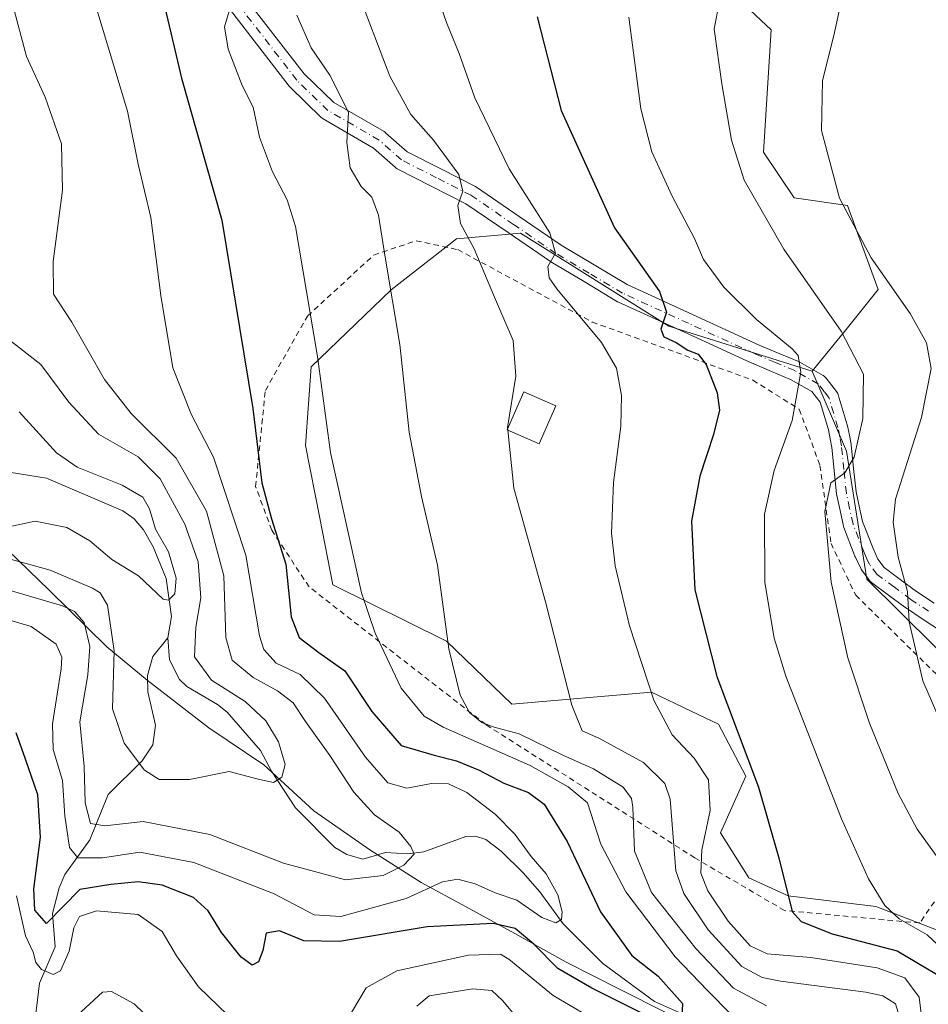
# Model space of a CAD drawing. Units: metres. Extents: x 620401 to 623836, y 4768821 to 4771195.
# Drawn here: x 623078 to 623245, y 4770610 to 4770791 of the extents above; entities that cross this region are included whole.
import ezdxf

# ---------------------------------------------------------------- set-up
doc = ezdxf.new("R2010")
doc.units = ezdxf.units.M
doc.header["$MEASUREMENT"] = 0
doc.linetypes.add('DGN Style 2', pattern=[1.6480167562047852, 0.988810053722871, -0.6592067024819142])
doc.linetypes.add('DGN Style 4', pattern=[2.6384748266838614, 1.318413404963828, -0.6592067024819142, 0.001648016756204785, -0.6592067024819142])
for name, color, linetype, lineweight in [('Alambrada', 7, 'DGN Style 2', 0), ('Arbolado forestal CxS', 92, 'Continuous', 0), ('Corriente natural lineal', 142, 'Continuous', 13), ('Curva de nivel maestra', 30, 'Continuous', 30), ('Curva de nivel normal', 30, 'Continuous', 0), ('Edificación Cxs', 1, 'Continuous', 13), ('Espacio natural protegido', 121, 'Continuous', 13), ('Espacio natural protegido CxS', 121, 'Continuous', 0), ('Pastizal CxS', 92, 'Continuous', 0), ('Pista no pavimentada Cxs', 111, 'Continuous', 0), ('Pista no pavimentada eje', 91, 'DGN Style 4', 0)]:
    doc.layers.add(name, color=color, linetype=linetype, lineweight=lineweight)

# ---------------------------------------------------------------- blocks, each defined once
blk = doc.blocks.new('*U14')
at = {"layer": 'Arbolado forestal CxS', "color": 92, "linetype": 'Continuous', "lineweight": 0}
blk.add_polyline3d([(623192.1035000002, 4770811.2149, 579.4891000000061), (623215.9846999999, 4770788.7433, 587.2280000000028), (623214.5789000001, 4770766.271500001, 586.5200000000041), (623220.1979, 4770757.844500001, 587.4032000000007), (623230.0308999997, 4770756.4387, 590.2244999999966), (623235.6498999996, 4770740.990300001, 589.2256000000052), (623230.0307, 4770733.968499999, 585.5029000000068), (623223.5144999997, 4770726.026900001, 580.8928000000016), (623197.1875999998, 4770734.2893, 574.7164000000049), (623169.9079, 4770751.406300001, 568.1263999999937), (623158.1413000004, 4770750.3369, 564.1925999999949), (623146.1057000002, 4770740.9771, 559.9735999999976), (623131.3964999998, 4770726.801700001, 554.2259000000049), (623130.3271000005, 4770712.360300001, 553.3246000000072), (623133.0009000005, 4770698.987700001, 553.5625), (623135.3849, 4770686.693499999, 553.6766999999963), (623156.2638999998, 4770676.354699999, 559.6708000000071), (623168.3028999995, 4770664.7555, 562.1728000000003), (623193.9841, 4770666.986300001, 570.023199999996), (623201.4051000001, 4770663.436899999, 572.406799999997), (623206.2889, 4770661.101299999, 573.9116999999969), (623211.3409000002, 4770651.506100001, 574.0310000000027), (623206.6807000004, 4770641.1063, 570.8990000000049), (623211.8995000003, 4770632.837099999, 572.9545999999973), (623219.1276000004, 4770629.536900001, 574.9591999999975), (623235.2562999995, 4770627.595699999, 579.6604999999981), (623251.1529999999, 4770621.4147, 582.9890000000014)], dxfattribs=at)
blk = doc.blocks.new('*U17')
at = {"layer": 'Espacio natural protegido CxS', "color": 121, "linetype": 'Continuous', "lineweight": 0, "flags": 128}
blk.add_lwpolyline([(623196.7356000012, 4770608.0439), (623187.9526000007, 4770612.456999999), (623178.2646999997, 4770617.348200001), (623168.8186999989, 4770622.629399999), (623159.7658000012, 4770627.541599999), (623151.6168000004, 4770631.9757), (623142.1458999999, 4770638.017899999), (623131.8758999992, 4770645.1781), (623122.7059999993, 4770653.645300001), (623112.5750000007, 4770660.429500001), (623101.2351000004, 4770669.205700002), (623093.7941999994, 4770675.3159), (623083.2922999997, 4770685.645099999), (623075.5513000005, 4770693.1432)], dxfattribs=at)

msp = doc.modelspace()

# ---------------------------------------------------------------- linework, layer by layer
at = {"layer": 'Alambrada', "color": 7, "linetype": 'DGN Style 2', "lineweight": 0}
msp.add_polyline3d([(623258.7701000003, 4770658.120100001, 594.9446999999927), (623247.8901000004, 4770638.800100001, 594.8252000000066), (623249.6501000002, 4770633.6801, 593.3874000000069), (623248.8201000001, 4770632.4801, 594.2839999999997), (623243.3000999996, 4770624.540100001, 583.908500000005), (623218.4200999998, 4770626.8301, 580.4352000000072), (623201.9401000004, 4770636.5101, 576.726800000004), (623163.4801000003, 4770661.040100001, 568.9021999999968), (623131.0000999998, 4770686.350099999, 560.2562999999936), (623124.1601, 4770696.7501, 564.0795999999973), (623121.1601, 4770704.8101, 562.2994999999937), (623122.9600999998, 4770722.470100001, 567.189400000003), (623130.7100999998, 4770736.140100001, 572.599000000002), (623142.9001000002, 4770747.360099999, 571.4324000000051), (623150.6901000004, 4770749.970100001, 576.1616000000067), (623158.3501000004, 4770748.350099999, 573.9262000000017), (623183.0701000001, 4770735.040100001, 572.4369000000006), (623212.6201, 4770724.350099999, 581.8307000000059), (623221.1601, 4770718.9901, 581.7265999999945), (623224.9600999998, 4770708.6801, 587.2752999999939), (623226.9901000002, 4770694.3201, 588.1377000000066), (623231.5301000001, 4770684.8101, 597.8941999999952), (623258.7701000003, 4770658.120100001, 594.9446999999927)], dxfattribs=at)
at = {"layer": 'Arbolado forestal CxS', "color": 92, "linetype": 'Continuous', "lineweight": 0}
for points in [[(623075.5122999996, 4770901.1031, 537.1438000000053), (623099.3919000002, 4770888.462099999, 547.8187000000034), (623126.0821000002, 4770864.5869, 557.5519000000058), (623162.6052999999, 4770850.541099999, 573.2526999999973), (623171.0328000003, 4770842.1139, 576.6569000000018), (623172.4376999997, 4770822.451099999, 577.0016000000032), (623192.1035000002, 4770811.2149, 579.4891000000061), (623215.9846999999, 4770788.7433, 587.2280000000028), (623214.5789000001, 4770766.271500001, 586.5200000000041), (623220.1979, 4770757.844500001, 587.4032000000007), (623230.0308999997, 4770756.4387, 590.2244999999966), (623235.6498999996, 4770740.990300001, 589.2256000000052), (623230.0307, 4770733.968499999, 585.5029000000068), (623223.5144999997, 4770726.026900001, 580.8928000000016)], [(623075.5122999996, 4770901.1031, 537.1438000000053), (623099.3919000002, 4770888.462099999, 547.8187000000034), (623126.0821000002, 4770864.5869, 557.5519000000058), (623162.6052999999, 4770850.541099999, 573.2526999999973), (623171.0328000003, 4770842.1139, 576.6569000000018), (623172.4376999997, 4770822.451099999, 577.0016000000032), (623192.1035000002, 4770811.2149, 579.4891000000061), (623215.9846999999, 4770788.7433, 587.2280000000028), (623214.5789000001, 4770766.271500001, 586.5200000000041), (623220.1979, 4770757.844500001, 587.4032000000007), (623230.0308999997, 4770756.4387, 590.2244999999966), (623235.6498999996, 4770740.990300001, 589.2256000000052), (623230.0307, 4770733.968499999, 585.5029000000068), (623223.5144999997, 4770726.026900001, 580.8928000000016)], [(623341.5267000003, 4770712.916099999, 624.8647999999957), (623326.9567, 4770714.304099999, 620.8647999999957), (623310.0994999995, 4770705.8771, 615.4516000000004), (623296.0526999999, 4770689.0231, 609.3171000000002), (623298.8629000002, 4770677.7871, 608.8381999999983), (623314.3140000004, 4770665.1469, 612.061799999996), (623321.3372999998, 4770665.146700001, 614.1367000000029), (623329.7663000004, 4770660.933900001, 615.5578999999998), (623336.7911, 4770640.1481, 613.1745999999986), (623301.2329000002, 4770642.893100001, 604.3732000000019), (623264.8611000003, 4770656.8003, 595.8657999999997), (623233.5592999998, 4770687.754899999, 587.527700000006), (623229.8154999996, 4770711.288899999, 583.7393000000011), (623223.5144999997, 4770726.026900001, 580.8928000000016), (623230.0307, 4770733.968499999, 585.5029000000068), (623235.6498999996, 4770740.990300001, 589.2256000000052), (623230.0308999997, 4770756.4387, 590.2244999999966), (623220.1979, 4770757.844500001, 587.4032000000007), (623214.5789000001, 4770766.271500001, 586.5200000000041), (623215.9846999999, 4770788.7433, 587.2280000000028), (623192.1035000002, 4770811.2149, 579.4891000000061)], [(623223.5144999997, 4770726.026900001, 580.8928000000016), (623197.1875999998, 4770734.2893, 574.7164000000049), (623169.9079, 4770751.406300001, 568.1263999999937), (623158.1413000004, 4770750.3369, 564.1925999999949), (623146.1057000002, 4770740.9771, 559.9735999999976), (623131.3964999998, 4770726.801700001, 554.2259000000049), (623130.3271000005, 4770712.360300001, 553.3246000000072), (623133.0009000005, 4770698.987700001, 553.5625), (623135.3849, 4770686.693499999, 553.6766999999963), (623156.2638999998, 4770676.354699999, 559.6708000000071), (623168.3028999995, 4770664.7555, 562.1728000000003), (623193.9841, 4770666.986300001, 570.023199999996), (623201.4051000001, 4770663.436899999, 572.406799999997), (623206.2889, 4770661.101299999, 573.9116999999969), (623211.3409000002, 4770651.506100001, 574.0310000000027), (623206.6807000004, 4770641.1063, 570.8990000000049), (623211.8995000003, 4770632.837099999, 572.9545999999973), (623219.1276000004, 4770629.536900001, 574.9591999999975), (623235.2562999995, 4770627.595699999, 579.6604999999981), (623251.1529999999, 4770621.4147, 582.9890000000014), (623260.4064999997, 4770616.5867, 584.9238000000041), (623269.6596999997, 4770609.747300001, 585.2957000000024), (623276.9013, 4770599.286699999, 582.0858000000007)], [(623223.5144999997, 4770726.026900001, 580.8928000000016), (623229.8154999996, 4770711.288899999, 583.7393000000011), (623233.5592999998, 4770687.754899999, 587.527700000006), (623264.8611000003, 4770656.8003, 595.8657999999997), (623301.2329000002, 4770642.893100001, 604.3732000000019), (623336.7911, 4770640.1481, 613.1745999999986)]]:
    msp.add_polyline3d(points, dxfattribs=at)
at = {"layer": 'Corriente natural lineal', "color": 142, "linetype": 'Continuous', "lineweight": 13}
for points in [[(623105, 4770677, 531.0620000000055), (623105.7133, 4770680.911499999, 530.6324000000022), (623104.7487000005, 4770687.908500001, 529.6631999999954), (623102.3203999996, 4770693.709799999, 528.9005000000034), (623100.5563000003, 4770696.841600001, 528.651199999993), (623098.8634000003, 4770698.829600001, 528.542300000001), (623096.7572999997, 4770700.347999999, 528.2602000000043), (623082.7336999997, 4770706.3555, 527.1772000000057), (623075.8327000003, 4770707.443399999, 525.8962999999932)], [(623075.6931999996, 4770580.648600001, 563.6649000000034), (623078.7269000001, 4770585.756300001, 562.3046000000032), (623080.6529999999, 4770590.487199999, 561.3435000000027), (623080.9797, 4770595.9714, 560.0479999999952), (623080.2651000004, 4770603.7689, 559.3454000000056), (623081.4369999999, 4770613.486300001, 555.8595000000059), (623084.2813999997, 4770620.159299999, 553.0111999999936), (623083.7925000006, 4770626.297700001, 550.3491000000067), (623085.0231999997, 4770630.988399999, 548.4477999999945), (623086.0930000005, 4770633.4738, 546.6244000000006), (623090.6906000003, 4770639.802800001, 542.2176000000036), (623094.0281999996, 4770648.168199999, 538.2483000000066), (623100.2892000005, 4770654.366400001, 533.4934000000068), (623102.2657000005, 4770657.2849, 531.7428000000073), (623102.7774999999, 4770660.886499999, 531.4732999999978), (623101.3646999998, 4770667.062799999, 530.9777000000031), (623101.2784000002, 4770670.0559, 530.9327000000048), (623102.2744000005, 4770673.511299999, 530.7256999999954), (623105, 4770677, 531.0620000000055)], [(623199.4949000003, 4770607.8715, 549.9486000000034), (623194.5077000001, 4770610.0913, 549.1977999999945), (623185.0312000001, 4770617.107000001, 547.351999999999), (623177.7495999997, 4770624.360200001, 544.8285000000033), (623173.4469999997, 4770630.2863, 544.3058000000019), (623170.3520999998, 4770633.775400001, 544.0584999999992), (623166.3482999997, 4770637.765000001, 542.8757999999943), (623163.5, 4770639.8925, 542.8916999999929), (623161.5944999997, 4770640.488399999, 542.4964999999938), (623159.8389999997, 4770640.459200001, 542.0608999999968), (623152.1317999996, 4770637.5941, 540.4689999999973), (623149.0821000002, 4770637.264799999, 539.6947999999975), (623145.0679000001, 4770637.505000001, 538.9446000000025), (623140.9023000002, 4770636.300200001, 538.448900000003), (623137.9615000002, 4770637.107000001, 538.3565999999992), (623135.7215, 4770638.444300001, 537.9438999999984), (623128.5188999996, 4770645.698999999, 535.577900000004), (623124.0667000003, 4770652.4648, 534.4179000000004), (623122.0964000003, 4770656.2338, 533.736699999994), (623115.9269000003, 4770663.3093, 534.1051000000007), (623114.1568, 4770664.7426, 534.4208000000071), (623108.5396999996, 4770668.044500001, 532.6013999999996), (623107.1798, 4770669.288100001, 531.9551999999967), (623105.3268999998, 4770672.936799999, 531.485400000005), (623105, 4770677, 531.0620000000055)]]:
    msp.add_polyline3d(points, dxfattribs=at)
at = {"layer": 'Curva de nivel maestra', "color": 30, "linetype": 'Continuous', "lineweight": 30, "flags": 128}
for points, elevation in [([(623103.3300000001, 4770797.9001), (623107.5700000003, 4770779.880100001), (623114.9600000001, 4770753.7601), (623120.6699999999, 4770719.1601), (623122.3200000003, 4770705.4901), (623124.0800000001, 4770698.8301), (623126.7199999997, 4770690.5001), (623127.7000000002, 4770680.850099999), (623129.1799999997, 4770677.050100001), (623132.8099999996, 4770674.300100001), (623137.5800000001, 4770670.9301), (623142.5499999998, 4770663.420100001), (623147.9199999999, 4770657.1601), (623154.0099999999, 4770655.380100001), (623158.0899999999, 4770654.3301), (623162.3099999996, 4770652.6601), (623166.7999999998, 4770650.270099999), (623171.3799999999, 4770648.5101), (623174.25, 4770646.380100001), (623178.4400000004, 4770639.5001), (623184.5700000003, 4770626.590100001), (623190.3600000005, 4770618.550100001), (623195.1799999997, 4770614.770099999), (623199.7000000002, 4770609.720100001), (623199.54, 4770607.200099999)], 550), ([(623172.9299999997, 4770791.1501), (623177.3899999997, 4770773.960100001), (623187.1600000003, 4770752.380100001), (623195.4299999997, 4770740.630100001), (623196.7100000001, 4770736.8301), (623195.6799999997, 4770733.700099999), (623196.2300000006, 4770732.340100001), (623198.5099999999, 4770731.270099999), (623200.6500000004, 4770729.880100001), (623202.54, 4770729.140100001), (623204.0199999996, 4770727.2401), (623206.04, 4770722.0101), (623206.5, 4770718.8301), (623205.3700000001, 4770714.370100001), (623202.8799999999, 4770706.720100001), (623201.3399999999, 4770698.4001), (623201.9199999999, 4770685.780099999), (623206.0099999999, 4770669.870100001), (623213.6399999997, 4770649.5001), (623217.4299999997, 4770636.290100001), (623219.8200000003, 4770626.6801), (623221.5300000003, 4770624.790100001), (623227.2100000001, 4770622.520099999), (623239.1299999999, 4770619.440099999), (623246.4100000003, 4770615.140100001)], 575), ([(623192.4500000002, 4770607.840100001), (623183.0199999996, 4770612.550100001), (623176.7300000006, 4770616.1501), (623172.3600000005, 4770620.6601), (623168.8899999997, 4770623.520099999), (623164.8600000005, 4770624.4301), (623152.7100000001, 4770623.8101), (623136.5899999999, 4770621.120100001), (623130.0499999998, 4770621.2401), (623125.5499999998, 4770623.0801), (623123.1200000001, 4770622.6501), (623122.4699999997, 4770619.470100001), (623121.7300000006, 4770617.380100001), (623120.5599999996, 4770616.8101), (623118.5099999999, 4770618.270099999), (623114.8899999997, 4770622.790100001), (623112.4299999997, 4770626.790100001), (623109.7199999997, 4770629.200099999), (623104, 4770631.5001), (623099.5800000001, 4770632.130100001), (623094.5199999996, 4770631.630100001), (623088.8399999999, 4770630.6801), (623082.7300000006, 4770624.460100001), (623080.5800000001, 4770626.870100001), (623080.4000000004, 4770630.790100001), (623081.6200000001, 4770640.3201), (623081.1200000001, 4770648.110099999), (623078.8799999999, 4770654.6601), (623077.1299999999, 4770659.5001)], 550)]:
    msp.add_lwpolyline(points, dxfattribs=dict(at, elevation=elevation))
at = {"layer": 'Curva de nivel normal', "color": 30, "linetype": 'Continuous', "lineweight": 0, "flags": 128}
for points, elevation in [([(623167.5064000003, 4770715.3914), (623167.4800000006, 4770715.640000001), (623169.04, 4770725.08), (623168.5499999998, 4770731.640000001), (623165.0800000001, 4770739.58), (623161.3499999996, 4770748.5), (623158.8300000001, 4770753.15), (623158.3899999997, 4770756.460000001), (623159.2800000003, 4770759.07), (623158.54, 4770762.16), (623153.8899999997, 4770768.49), (623149.6900000004, 4770773.180000001), (623145.8300000001, 4770780.25), (623139.5300000003, 4770796.84)], 565), ([(623153.4299999997, 4770798.27), (623156.25, 4770790.09), (623158.5899999999, 4770784.439999999), (623161.5, 4770776.25), (623167.7999999998, 4770763.230000001), (623175.2599999999, 4770751.460000001), (623176.3399999999, 4770747.680000001), (623174.9199999999, 4770745.26), (623175.1600000003, 4770743.180000001), (623176.5499999998, 4770741.119999999), (623184.7599999999, 4770731.300000001), (623187.5599999996, 4770726.539999999), (623188.4800000006, 4770721.52), (623188.3399999999, 4770715.859999999), (623186.9800000006, 4770705.52), (623186.6100000005, 4770696.220000001), (623187.3200000003, 4770690.199999999), (623189.9500000002, 4770679.15), (623194.4199999999, 4770665.49), (623197.7800000003, 4770659.140000001), (623201.8099999996, 4770654.859999999), (623204.4299999997, 4770650.850000001), (623204.75, 4770645.220000001), (623203.25, 4770637.980000001), (623203.0700000003, 4770633.710000001), (623204.3600000005, 4770630.460000001), (623208.0999999996, 4770624.869999999), (623212.1399999997, 4770620.369999999), (623215.2699999996, 4770618.890000001), (623223.2999999998, 4770618.17), (623235.4800000006, 4770616.27), (623240.5700000003, 4770614.430000001), (623243.1799999997, 4770610.9), (623243.8300000001, 4770605.880000001)], 570), ([(623271.2100000001, 4770608.980000001), (623263.8200000003, 4770613.92), (623259.0300000003, 4770618.460000001), (623251.6200000001, 4770627.16), (623248.5599999996, 4770631.77), (623246.3099999996, 4770636.949999999), (623242.8600000005, 4770641.810000001), (623239.3499999996, 4770648.32), (623234.0599999996, 4770661.27), (623230.1100000005, 4770673.32), (623227.0199999996, 4770687.220000001), (623225.8499999996, 4770700.180000001), (623226.9800000006, 4770705.480000001), (623229.5300000003, 4770707.289999999), (623231.2199999997, 4770710.16), (623232.8399999999, 4770717.300000001), (623232.9600000001, 4770725.42), (623228.8799999999, 4770733.34), (623218.29, 4770748.41), (623211.04, 4770761.130000001), (623208.6600000003, 4770768.449999999), (623206.9000000004, 4770778.84), (623205.5099999999, 4770788.9), (623206.9900000002, 4770796.800000001)], 585), ([(623292.9800000006, 4770609.180000001), (623287.3300000001, 4770611.539999999), (623279.0300000003, 4770619.32), (623267.2599999999, 4770630.460000001), (623259.3600000005, 4770639.310000001), (623254.9199999999, 4770646.130000001), (623253, 4770650.210000001), (623249.4100000003, 4770656.289999999), (623243.8700000001, 4770669.039999999), (623241.3700000001, 4770679.9), (623241.0700000003, 4770685.49), (623239.3499999996, 4770691.83), (623238.4400000004, 4770698.25), (623238.8799999999, 4770702.49), (623243.6500000004, 4770717.49), (623245.4400000004, 4770726.5), (623244.5300000003, 4770731.220000001), (623241.5199999996, 4770736.59), (623234.4000000004, 4770746.850000001), (623228.54, 4770757.83), (623225.2599999999, 4770770.230000001), (623225.4199999999, 4770779.449999999), (623227.5300000003, 4770787.699999999), (623229.5199999996, 4770797.029999999)], 590), ([(623070.9199999999, 4770681.699999999), (623079.8799999999, 4770679.07), (623084.5199999996, 4770675.810000001), (623085.5099999999, 4770673.430000001), (623085.4100000003, 4770671.25), (623083.7999999998, 4770661.17), (623083.9199999999, 4770656.42), (623085.6600000003, 4770650.710000001), (623086.0800000001, 4770644.26), (623086.9199999999, 4770638.439999999), (623088.4699999997, 4770636.49), (623093, 4770636.529999999), (623099.8600000005, 4770637.550000001), (623109.79, 4770635.67), (623124.5599999996, 4770629.880000001), (623131.9400000004, 4770626.029999999), (623136.8399999999, 4770625.76), (623148.8399999999, 4770629.050000001), (623155.5599999996, 4770632.100000001), (623158.3899999997, 4770632.59), (623161.5199999996, 4770631.710000001), (623165.25, 4770630.109999999), (623169.1900000004, 4770628.720000001), (623173.7999999998, 4770625.529999999), (623176.4100000003, 4770624.58), (623177.4299999997, 4770625.210000001), (623177.5499999998, 4770626.600000001), (623176.7599999999, 4770629.74), (623174.5800000001, 4770633.550000001), (623171.8200000003, 4770636.75), (623168.8600000005, 4770640.880000001), (623165.2000000002, 4770644.560000001), (623160.0099999999, 4770648.529999999), (623156.6600000003, 4770650.119999999), (623153.5099999999, 4770650.180000001), (623149, 4770649.32), (623145.5099999999, 4770650.32), (623141.3700000001, 4770655.029999999), (623133.8099999996, 4770665.859999999), (623129.3799999999, 4770670.199999999), (623124.9800000006, 4770672.32), (623122.7000000002, 4770674.800000001), (623121.9000000004, 4770677.32), (623119.3700000001, 4770692.16), (623113.4500000002, 4770710.16), (623109.3899999997, 4770717.980000001), (623105.9199999999, 4770726.619999999), (623103.7599999999, 4770739.930000001), (623101.8899999997, 4770754.24), (623099.5599999996, 4770764.07), (623097.6200000001, 4770773.779999999), (623091.7699999996, 4770793.109999999)], 545), ([(623072.8600000005, 4770686.57), (623085.6699999999, 4770682.859999999), (623087.8499999996, 4770681.810000001), (623089.6399999997, 4770679.779999999), (623090.7100000001, 4770675.350000001), (623090.2999999998, 4770670.17), (623088.8700000001, 4770661.5), (623089.6399999997, 4770653.32), (623089.8300000001, 4770646.619999999), (623090.7999999998, 4770642.83), (623093.4400000004, 4770642.4), (623100.4699999997, 4770643.189999999), (623112.7699999996, 4770640.779999999), (623126.3099999996, 4770635.529999999), (623137.7199999997, 4770632.49), (623144.6100000005, 4770633.25), (623148.4199999999, 4770635.17), (623150.3200000003, 4770637.17), (623149.7000000002, 4770638.619999999), (623147.5899999999, 4770641.220000001), (623143.04, 4770644.430000001), (623139.2100000001, 4770648.609999999), (623134.8200000003, 4770655.359999999), (623130.3399999999, 4770661.59), (623128.0999999996, 4770665.01), (623125.2199999997, 4770667.210000001), (623120.7300000006, 4770669.680000001), (623116.8499999996, 4770672.880000001), (623115.7199999997, 4770677.060000001), (623115.2999999998, 4770688.34), (623112.1200000001, 4770700.289999999), (623106.5700000003, 4770710.02), (623098.2800000003, 4770718.230000001), (623093.3899999997, 4770724.460000001), (623087.3799999999, 4770735.01), (623084.0199999996, 4770740.140000001), (623083.9199999999, 4770746.189999999), (623085.6799999997, 4770759.300000001), (623085.4699999997, 4770767.789999999), (623082.4500000002, 4770776.390000001), (623079.0300000003, 4770783.869999999), (623076.4900000002, 4770793.32)], 540), ([(623208.5800000001, 4770607.77), (623204.2599999999, 4770612.100000001), (623198.3300000001, 4770618.289999999), (623189.2699999996, 4770630.24), (623184.6399999997, 4770639.01), (623182.2000000002, 4770646.619999999), (623178.6600000003, 4770649.59), (623171.6399999997, 4770653.470000001), (623155.6399999997, 4770660.539999999), (623152.1699999999, 4770662.57), (623147.9100000003, 4770667.710000001), (623143.1399999997, 4770677.84), (623140.6299999999, 4770685.220000001), (623134.9600000001, 4770711.050000001), (623132.5700000003, 4770728.710000001), (623128.5199999996, 4770752.619999999), (623126.9900000002, 4770757.52), (623124.2800000003, 4770762.640000001), (623121.8700000001, 4770769.039999999), (623120.6900000004, 4770774.539999999), (623118.7199999997, 4770778.52), (623116.1399999997, 4770785.210000001), (623115.4600000001, 4770789.32), (623116.5199999996, 4770792.82)], 555), ([(623128.7800000003, 4770791.439999999), (623131.4100000003, 4770785.460000001), (623134.8300000001, 4770780.439999999), (623138.2699999996, 4770773.619999999), (623137.9400000004, 4770768.050000001), (623138.5800000001, 4770763.369999999), (623140.5899999999, 4770759.960000001), (623142.5199999996, 4770757.99), (623143.79, 4770754.66), (623144.9900000002, 4770746.970000001), (623147.7199999997, 4770730.91), (623149.4400000004, 4770714.810000001), (623151.6900000004, 4770702.970000001), (623154.6200000001, 4770690.34), (623156.7199999997, 4770674.939999999), (623158.8099999996, 4770666.41), (623160.5, 4770663.230000001), (623162.7800000003, 4770661.380000001), (623165.0199999996, 4770660.52), (623169.6399999997, 4770659.32), (623177.6699999999, 4770655.390000001), (623183.2800000003, 4770652.880000001), (623188.7400000002, 4770649.539999999), (623190.2999999998, 4770647.449999999), (623190.5199999996, 4770645.810000001), (623190.8799999999, 4770637.730000001), (623194, 4770630.17), (623202.0999999996, 4770619.869999999), (623209.0700000003, 4770612.58), (623215.1299999999, 4770609.33)], 560), ([(623189.7999999998, 4770791.100000001), (623192.04, 4770774.230000001), (623194.0300000003, 4770766.32), (623197.7800000003, 4770758.17), (623201.8600000005, 4770750.4), (623203.5599999996, 4770746.560000001), (623207.2800000003, 4770741.42), (623213.29, 4770735.480000001), (623219.8200000003, 4770730.130000001), (623220.9400000004, 4770728.869999999), (623221.4699999997, 4770725.83), (623219.8399999999, 4770716.91), (623216.5499999998, 4770707.74), (623214.7400000002, 4770699.730000001), (623214.79, 4770687.16), (623216.5599999996, 4770676.92), (623218.7000000002, 4770669.930000001), (623228.9299999997, 4770643.720000001), (623233.8700000001, 4770632.630000001), (623236.9000000004, 4770627.730000001), (623239.5099999999, 4770625.289999999), (623244.6600000003, 4770622.380000001), (623250.3899999997, 4770617.01)], 580), ([(623073.2199999997, 4770733.800000001), (623081.6500000004, 4770727.220000001), (623086.7999999998, 4770720.289999999), (623092.2699999996, 4770714.4), (623099.54, 4770710.230000001), (623103.5999999996, 4770706.220000001), (623108.1799999997, 4770697.890000001), (623110.6100000005, 4770690.949999999), (623111.0800000001, 4770684.32), (623110.1600000003, 4770678.960000001), (623109.9299999997, 4770673.5), (623113.0800000001, 4770669.17), (623119.2300000006, 4770665.26), (623123.04, 4770661.680000001), (623125.3899999997, 4770657.859999999), (623126.5899999999, 4770653.66), (623126.0199999996, 4770651.33), (623124.4699999997, 4770650.4), (623121.6500000004, 4770651.01), (623116.3200000003, 4770652.369999999), (623109, 4770650.949999999), (623103.4199999999, 4770650.939999999), (623100.7400000002, 4770652.65), (623097, 4770657.600000001), (623094.8200000003, 4770663.92), (623095.1500000004, 4770674.600000001), (623093.9000000004, 4770682.960000001), (623092.5800000001, 4770685.24), (623091.1600000003, 4770686.08), (623083.3799999999, 4770689.430000001), (623075.8499999996, 4770691.480000001)], 535), ([(623074.3499999996, 4770697.07), (623080.5999999996, 4770698.41), (623086.4299999997, 4770697.26), (623090.6699999999, 4770694.83), (623094.7300000006, 4770691.4), (623099.6399999997, 4770688.369999999), (623104.1399999997, 4770684.09), (623105.1299999999, 4770683.869999999), (623106.29, 4770685.09), (623106.5599999996, 4770687.949999999), (623105.1600000003, 4770692.810000001), (623102.7699999996, 4770696.970000001), (623101.6600000003, 4770700.720000001), (623100.4000000004, 4770702.850000001), (623096.6100000005, 4770705.02), (623088.3499999996, 4770708.33), (623084.54, 4770711), (623077.6600000003, 4770718.51)], 530), ([(623167.5264999997, 4770715.202099999), (623167.5064000003, 4770715.3914)], 565), ([(623239.5899999999, 4770607.27), (623238.8700000001, 4770609.67), (623236.5199999996, 4770611.130000001), (623233.4000000004, 4770611.83), (623217.7199999997, 4770613.84), (623214.3499999996, 4770614.49), (623210.6100000005, 4770616.529999999), (623204.4199999999, 4770623.289999999), (623199.9299999997, 4770629.99), (623198.4500000002, 4770634.100000001), (623197.3899999997, 4770647.300000001), (623196.4400000004, 4770650.199999999), (623192.4900000002, 4770654.039999999), (623184.3099999996, 4770658.51), (623181.2300000006, 4770659.859999999), (623179.3399999999, 4770664.609999999), (623174.4699999997, 4770683.609999999), (623168.6600000003, 4770704.52), (623167.5264999997, 4770715.202099999)], 565), ([(623077.1900000004, 4770629.52), (623078.8499999996, 4770622.180000001), (623080.2699999996, 4770619.17), (623080.7400000002, 4770617.289999999), (623081.7699999996, 4770615.960000001), (623083.9299999997, 4770615.050000001), (623085.29, 4770615.77), (623086.8600000005, 4770619.350000001), (623087.7599999999, 4770623.640000001), (623088.7999999998, 4770625.720000001), (623091.9000000004, 4770626.75), (623099.5599999996, 4770626.09), (623103.9800000006, 4770623), (623106.5899999999, 4770618.51), (623110.6399999997, 4770612.83), (623116.0599999996, 4770607.58)], 555), ([(623138.8200000003, 4770608.09), (623141.5300000003, 4770612.640000001), (623147.1699999999, 4770615.77), (623160.3499999996, 4770618.600000001), (623166.2000000002, 4770618.810000001), (623167.7199999997, 4770617.9), (623175.8700000001, 4770611.210000001), (623190.5099999999, 4770602.609999999)], 555), ([(623106.3300000001, 4770602.470000001), (623098.8099999996, 4770609.66), (623094.6699999999, 4770611.949999999), (623093.0099999999, 4770611.82), (623082.9299999997, 4770602.58)], 560), ([(623169.6799999997, 4770606.539999999), (623166.5999999996, 4770610.300000001), (623164.5899999999, 4770612.100000001), (623161.1100000005, 4770612.460000001), (623153.0999999996, 4770611.119999999), (623150.8099999996, 4770609.27)], 560)]:
    msp.add_lwpolyline(points, dxfattribs=dict(at, elevation=elevation))
at = {"layer": 'Edificación Cxs', "color": 1, "linetype": 'Continuous', "lineweight": 13}
msp.add_polyline3d([(623176.3701, 4770719.6501, 567.8601999999955), (623173.3000999996, 4770712.670100001, 567.4217999999964), (623167.4401000004, 4770715.2401, 565.8821000000025), (623170.5000999998, 4770722.220100001, 566.0204999999987), (623176.3701, 4770719.6501, 567.8601999999955)], dxfattribs=at)
msp.add_3dface([(623176.3701, 4770719.6501, 567.8601999999955), (623173.3000999996, 4770712.670100001, 567.8601999999955), (623167.4401000004, 4770715.2401, 567.8601999999955), (623170.5000999998, 4770722.220100001, 567.8601999999955)], dxfattribs=at)
at = {"layer": 'Espacio natural protegido', "color": 121, "linetype": 'Continuous', "lineweight": 13, "flags": 128}
msp.add_lwpolyline([(623196.7356000004, 4770608.043900001), (623187.9525999997, 4770612.457000001), (623178.2646999988, 4770617.348200002), (623168.8186999981, 4770622.6294), (623159.7658000002, 4770627.5416), (623151.6167999996, 4770631.975700002), (623142.1458999991, 4770638.0179), (623131.8758999984, 4770645.178100001), (623122.7059999985, 4770653.645300002), (623112.5749999998, 4770660.429500002), (623101.2350999995, 4770669.205700003), (623093.7941999986, 4770675.315900001), (623083.2922999989, 4770685.645099998), (623075.5512999997, 4770693.143200001)], dxfattribs=at)
at = {"layer": 'Pastizal CxS', "color": 92, "linetype": 'Continuous', "lineweight": 0}
for points in [[(623251.1529999999, 4770621.4147, 582.9890000000014), (623235.2562999995, 4770627.595699999, 579.6604999999981), (623219.1276000004, 4770629.536900001, 574.9591999999975), (623211.8995000003, 4770632.837099999, 572.9545999999973), (623206.6807000004, 4770641.1063, 570.8990000000049), (623211.3409000002, 4770651.506100001, 574.0310000000027), (623206.2889, 4770661.101299999, 573.9116999999969), (623201.4051000001, 4770663.436899999, 572.406799999997), (623193.9841, 4770666.986300001, 570.023199999996), (623168.3028999995, 4770664.7555, 562.1728000000003), (623156.2638999998, 4770676.354699999, 559.6708000000071), (623135.3849, 4770686.693499999, 553.6766999999963), (623133.0009000005, 4770698.987700001, 553.5625), (623130.3271000005, 4770712.360300001, 553.3246000000072), (623131.3964999998, 4770726.801700001, 554.2259000000049), (623146.1057000002, 4770740.9771, 559.9735999999976), (623158.1413000004, 4770750.3369, 564.1925999999949), (623169.9079, 4770751.406300001, 568.1263999999937), (623197.1875999998, 4770734.2893, 574.7164000000049), (623223.5144999997, 4770726.026900001, 580.8928000000016), (623229.8154999996, 4770711.288899999, 583.7393000000011), (623233.5592999998, 4770687.754899999, 587.527700000006), (623264.8611000003, 4770656.8003, 595.8657999999997)], [(623223.5144999997, 4770726.026900001, 580.8928000000016), (623197.1875999998, 4770734.2893, 574.7164000000049), (623169.9079, 4770751.406300001, 568.1263999999937), (623158.1413000004, 4770750.3369, 564.1925999999949), (623146.1057000002, 4770740.9771, 559.9735999999976), (623131.3964999998, 4770726.801700001, 554.2259000000049), (623130.3271000005, 4770712.360300001, 553.3246000000072), (623133.0009000005, 4770698.987700001, 553.5625), (623135.3849, 4770686.693499999, 553.6766999999963), (623156.2638999998, 4770676.354699999, 559.6708000000071), (623168.3028999995, 4770664.7555, 562.1728000000003), (623193.9841, 4770666.986300001, 570.023199999996), (623201.4051000001, 4770663.436899999, 572.406799999997), (623206.2889, 4770661.101299999, 573.9116999999969), (623211.3409000002, 4770651.506100001, 574.0310000000027), (623206.6807000004, 4770641.1063, 570.8990000000049), (623211.8995000003, 4770632.837099999, 572.9545999999973), (623219.1276000004, 4770629.536900001, 574.9591999999975), (623235.2562999995, 4770627.595699999, 579.6604999999981), (623251.1529999999, 4770621.4147, 582.9890000000014), (623260.4064999997, 4770616.5867, 584.9238000000041), (623269.6596999997, 4770609.747300001, 585.2957000000024), (623276.9013, 4770599.286699999, 582.0858000000007)], [(623223.5144999997, 4770726.026900001, 580.8928000000016), (623229.8154999996, 4770711.288899999, 583.7393000000011), (623233.5592999998, 4770687.754899999, 587.527700000006), (623264.8611000003, 4770656.8003, 595.8657999999997), (623301.2329000002, 4770642.893100001, 604.3732000000019), (623336.7911, 4770640.1481, 613.1745999999986)]]:
    msp.add_polyline3d(points, dxfattribs=at)
at = {"layer": 'Pista no pavimentada Cxs', "color": 111, "linetype": 'Continuous', "lineweight": 0}
for points in [[(623118.7808999997, 4770795.331499999, 558.9624999999943), (623130.1105000004, 4770780.696900001, 559.6723000000056), (623135.5752999998, 4770775.384099999, 561.3295000000071), (623144.7836999996, 4770770.043099999, 569.5862000000052), (623145.0376000004, 4770769.864700001, 569.7548999999999), (623145.0729, 4770769.8345, 569.7676999999967), (623149.0358999996, 4770766.330499999, 569.3595999999961), (623155.2358999997, 4770763.174699999, 567.6459999999934), (623161.5850999998, 4770759.950099999, 568.4122000000061), (623161.6703000005, 4770759.903899999, 568.4051000000036), (623161.7872000001, 4770759.8303, 568.3858000000037), (623169.6218999998, 4770754.465500001, 577.8861000000034), (623177.3806999996, 4770749.157099999, 575.4011000000028), (623183.4188999999, 4770745.550100001, 573.8090999999986), (623189.4831999998, 4770741.921499999, 577.8736999999965), (623201.5236999998, 4770736.437100001, 577.6542999999947), (623213.7840999998, 4770730.811100001, 581.4858999999997), (623217.4528999999, 4770729.2445, 583.6293000000006), (623221.0289000003, 4770727.7631, 586.7989999999991), (623221.2326999997, 4770727.663100001, 586.8647000000057), (623225.5614999998, 4770725.191099999, 586.522100000002), (623225.7527000001, 4770725.064300001, 586.4000999999989), (623225.9265000002, 4770724.9143, 586.2241000000067), (623226.0795, 4770724.7433, 585.9958000000044), (623227.1710000001, 4770723.356699999, 583.9064000000071), (623228.0220999997, 4770722.270099999, 582.7026000000042), (623228.1489000004, 4770722.085700001, 582.7875000000058), (623228.2518999996, 4770721.8869, 582.8589000000065), (623228.3293000003, 4770721.676899999, 582.915399999998), (623229.9892999995, 4770716.1369, 584.3689000000013), (623230.0330999997, 4770715.958500001, 584.431899999996), (623230.3629000002, 4770714.2345, 584.9741999999969), (623230.6801000005, 4770712.5867, 585.4621999999945), (623230.7006999999, 4770712.4451, 585.5048999999999), (623231.1506000003, 4770708.0911, 586.8104000000021), (623231.5953000003, 4770703.8299, 587.5681000000042), (623232.1748000003, 4770701.155099999, 587.649900000004), (623232.7699999996, 4770698.388300001, 587.8542000000016), (623234.7166999998, 4770693.3717, 590.4054000000033), (623235.1705, 4770692.3979, 590.9397999999928), (623235.6309000002, 4770691.417500001, 592.4752000000008), (623236.7723000003, 4770689.895500001, 594.3730000000069), (623239.7150999998, 4770687.717499999, 594.2927999999956), (623242.6986999996, 4770685.5143, 591.2605999999942), (623245.9466000004, 4770683.3541, 592.3840000000055)], [(623118.7808999997, 4770795.331499999, 558.9624999999943), (623130.1105000004, 4770780.696900001, 559.6723000000056), (623135.5752999998, 4770775.384099999, 561.3295000000071), (623144.7836999996, 4770770.043099999, 569.5862000000052), (623145.0376000004, 4770769.864700001, 569.7548999999999), (623145.0729, 4770769.8345, 569.7676999999967), (623149.0358999996, 4770766.330499999, 569.3595999999961), (623155.2358999997, 4770763.174699999, 567.6459999999934), (623161.5850999998, 4770759.950099999, 568.4122000000061), (623161.6703000005, 4770759.903899999, 568.4051000000036), (623161.7872000001, 4770759.8303, 568.3858000000037), (623169.6218999998, 4770754.465500001, 577.8861000000034), (623177.3806999996, 4770749.157099999, 575.4011000000028), (623183.4188999999, 4770745.550100001, 573.8090999999986), (623189.4831999998, 4770741.921499999, 577.8736999999965), (623201.5236999998, 4770736.437100001, 577.6542999999947), (623213.7840999998, 4770730.811100001, 581.4858999999997), (623217.4528999999, 4770729.2445, 583.6293000000006), (623221.0289000003, 4770727.7631, 586.7989999999991), (623221.2326999997, 4770727.663100001, 586.8647000000057), (623225.5614999998, 4770725.191099999, 586.522100000002), (623225.7527000001, 4770725.064300001, 586.4000999999989), (623225.9265000002, 4770724.9143, 586.2241000000067), (623226.0795, 4770724.7433, 585.9958000000044), (623227.1710000001, 4770723.356699999, 583.9064000000071), (623228.0220999997, 4770722.270099999, 582.7026000000042), (623228.1489000004, 4770722.085700001, 582.7875000000058), (623228.2518999996, 4770721.8869, 582.8589000000065), (623228.3293000003, 4770721.676899999, 582.915399999998), (623229.9892999995, 4770716.1369, 584.3689000000013), (623230.0330999997, 4770715.958500001, 584.431899999996), (623230.3629000002, 4770714.2345, 584.9741999999969), (623230.6801000005, 4770712.5867, 585.4621999999945), (623230.7006999999, 4770712.4451, 585.5048999999999), (623231.1506000003, 4770708.0911, 586.8104000000021), (623231.5953000003, 4770703.8299, 587.5681000000042), (623232.1748000003, 4770701.155099999, 587.649900000004), (623232.7699999996, 4770698.388300001, 587.8542000000016), (623234.7166999998, 4770693.3717, 590.4054000000033), (623235.1705, 4770692.3979, 590.9397999999928), (623235.6309000002, 4770691.417500001, 592.4752000000008), (623236.7723000003, 4770689.895500001, 594.3730000000069), (623239.7150999998, 4770687.717499999, 594.2927999999956), (623242.6986999996, 4770685.5143, 591.2605999999942), (623245.9466000004, 4770683.3541, 592.3840000000055)], [(623247.2893000003, 4770678.140699999, 592.671199999997), (623243.9537000004, 4770680.356100001, 591.3573999999935), (623240.6683, 4770682.5415, 591.6937999999936), (623240.5959000001, 4770682.5921, 591.7526000000071), (623237.5751, 4770684.822699999, 594.9107999999978), (623234.4194999998, 4770687.158299999, 598.8549000000058), (623234.2214000003, 4770687.328299999, 599.1104999999952), (623234.0504000002, 4770687.5251, 599.3010000000068), (623232.6401000004, 4770689.405099999, 596.4817000000039), (623232.5214000001, 4770689.585100001, 596.1484000000055), (623232.4506999999, 4770689.720100001, 595.8417999999947), (623231.9096999997, 4770690.872500001, 593.1679000000004), (623231.4285000004, 4770691.9047, 590.8960999999981), (623231.3821, 4770692.013900001, 590.6640999999945), (623229.3552999999, 4770697.2367, 588.069399999993), (623229.2802999998, 4770697.4915, 588.0209000000032), (623228.6557, 4770700.395300001, 588.414300000004), (623228.0562000005, 4770703.164100001, 588.5874999999943), (623228.0425000006, 4770703.2325, 588.5654000000068), (623228.0248999996, 4770703.358300001, 588.5225999999967), (623227.5698999995, 4770707.7193, 586.8482999999978), (623227.1277000001, 4770711.996900001, 584.5602000000072), (623226.8273, 4770713.5557, 583.979800000001), (623226.5144999997, 4770715.191500001, 583.4104999999981), (623224.9785000002, 4770720.317700001, 581.9799000000058), (623224.3394999999, 4770721.133500001, 581.7434000000068), (623223.4676999999, 4770722.2411, 581.3852999999945), (623219.5460999999, 4770724.480699999, 582.8956999999937), (623216.0574000003, 4770725.926100001, 581.6013999999996), (623212.3482999997, 4770727.5099, 580.3362999999954), (623212.3043000001, 4770727.529300001, 580.3132000000041), (623200.0267000003, 4770733.163100001, 578.265400000004), (623187.8989000004, 4770738.687100001, 574.3163999999961), (623187.7331999998, 4770738.773499999, 574.2289000000019), (623181.5714999996, 4770742.460100001, 571.9226999999955), (623175.4870999996, 4770746.094900001, 571.0405000000028), (623175.3936999999, 4770746.1545, 571.0195999999996), (623167.5884999996, 4770751.494899999, 573.0543999999937), (623159.8503000002, 4770756.793500001, 567.3350999999967), (623153.6045000004, 4770759.965700001, 565.6949000000022), (623147.1988000004, 4770763.226100001, 564.6024999999936), (623147.0027000001, 4770763.3419, 564.7243000000017), (623146.8229, 4770763.481699999, 564.8500000000058), (623142.8225999996, 4770767.0187, 562.8641000000061), (623133.5767000001, 4770772.3815, 560.6515999999974), (623133.3229, 4770772.559699999, 560.5666000000056), (623133.2253000002, 4770772.6479, 560.5613000000012), (623127.5100999996, 4770778.204100001, 558.5769), (623127.3860999999, 4770778.3377, 558.5625), (623127.3416999998, 4770778.392899999, 558.5577000000048), (623115.9117000002, 4770793.1567, 564.1334999999963)], [(623247.2893000003, 4770678.140699999, 592.671199999997), (623243.9537000004, 4770680.356100001, 591.3573999999935), (623240.6683, 4770682.5415, 591.6937999999936), (623240.5959000001, 4770682.5921, 591.7526000000071), (623237.5751, 4770684.822699999, 594.9107999999978), (623234.4194999998, 4770687.158299999, 598.8549000000058), (623234.2214000003, 4770687.328299999, 599.1104999999952), (623234.0504000002, 4770687.5251, 599.3010000000068), (623232.6401000004, 4770689.405099999, 596.4817000000039), (623232.5214000001, 4770689.585100001, 596.1484000000055), (623232.4506999999, 4770689.720100001, 595.8417999999947), (623231.9096999997, 4770690.872500001, 593.1679000000004), (623231.4285000004, 4770691.9047, 590.8960999999981), (623231.3821, 4770692.013900001, 590.6640999999945), (623229.3552999999, 4770697.2367, 588.069399999993), (623229.2802999998, 4770697.4915, 588.0209000000032), (623228.6557, 4770700.395300001, 588.414300000004), (623228.0562000005, 4770703.164100001, 588.5874999999943), (623228.0425000006, 4770703.2325, 588.5654000000068), (623228.0248999996, 4770703.358300001, 588.5225999999967), (623227.5698999995, 4770707.7193, 586.8482999999978), (623227.1277000001, 4770711.996900001, 584.5602000000072), (623226.8273, 4770713.5557, 583.979800000001), (623226.5144999997, 4770715.191500001, 583.4104999999981), (623224.9785000002, 4770720.317700001, 581.9799000000058), (623224.3394999999, 4770721.133500001, 581.7434000000068), (623223.4676999999, 4770722.2411, 581.3852999999945), (623219.5460999999, 4770724.480699999, 582.8956999999937), (623216.0574000003, 4770725.926100001, 581.6013999999996), (623212.3482999997, 4770727.5099, 580.3362999999954), (623212.3043000001, 4770727.529300001, 580.3132000000041), (623200.0267000003, 4770733.163100001, 578.265400000004), (623187.8989000004, 4770738.687100001, 574.3163999999961), (623187.7331999998, 4770738.773499999, 574.2289000000019), (623181.5714999996, 4770742.460100001, 571.9226999999955), (623175.4870999996, 4770746.094900001, 571.0405000000028), (623175.3936999999, 4770746.1545, 571.0195999999996), (623167.5884999996, 4770751.494899999, 573.0543999999937), (623159.8503000002, 4770756.793500001, 567.3350999999967), (623153.6045000004, 4770759.965700001, 565.6949000000022), (623147.1988000004, 4770763.226100001, 564.6024999999936), (623147.0027000001, 4770763.3419, 564.7243000000017), (623146.8229, 4770763.481699999, 564.8500000000058), (623142.8225999996, 4770767.0187, 562.8641000000061), (623133.5767000001, 4770772.3815, 560.6515999999974), (623133.3229, 4770772.559699999, 560.5666000000056), (623133.2253000002, 4770772.6479, 560.5613000000012), (623127.5100999996, 4770778.204100001, 558.5769), (623127.3860999999, 4770778.3377, 558.5625), (623127.3416999998, 4770778.392899999, 558.5577000000048), (623115.9117000002, 4770793.1567, 564.1334999999963)]]:
    msp.add_polyline3d(points, dxfattribs=at)
at = {"layer": 'Pista no pavimentada eje', "color": 91, "linetype": 'DGN Style 4', "lineweight": 0}
msp.add_polyline3d([(623244.9501, 4770681.8551, 591.7540000000008), (623241.6651, 4770684.040100001, 591.5044999999955), (623238.6451000003, 4770686.270099999, 594.8525999999983), (623235.4901000002, 4770688.6051, 596.6156999999948), (623234.0800999999, 4770690.485099999, 594.0430000000051), (623233.5401, 4770691.6351, 591.9562000000005), (623233.0601000005, 4770692.665100001, 590.1261999999988), (623231.0401, 4770697.870100001, 587.8576999999932), (623230.4151, 4770700.7751, 588.0587999999989), (623229.8151000004, 4770703.545100001, 588.0326999999961), (623229.3601000002, 4770707.905099999, 586.8018000000011), (623228.9101, 4770712.2601, 584.8573000000034), (623228.5950999996, 4770713.895099999, 584.247199999998), (623228.2651000004, 4770715.620100001, 583.6189000000013), (623226.6051000003, 4770721.1601, 582.2544999999955), (623225.7550999997, 4770722.245100001, 581.9576999999991), (623224.6651, 4770723.630100001, 583.5035999999964), (623220.3400999998, 4770726.100099999, 584.297900000005), (623216.7550999997, 4770727.585100001, 581.3286999999982), (623213.0551000005, 4770729.165100001, 580.5877999999939), (623200.7751000002, 4770734.800100001, 577.8202000000019), (623188.6451000003, 4770740.325099999, 575.613599999997), (623182.4951, 4770744.005100001, 572.3392000000022), (623176.4101, 4770747.640100001, 571.2690000000002), (623168.6051000003, 4770752.9801, 574.2614999999934), (623160.7701000003, 4770758.345100001, 567.0813000000053), (623154.4200999998, 4770761.5701, 565.9936000000016), (623148.0151000004, 4770764.8301, 566.6331000000064), (623143.8805000001, 4770768.485900001, 565.5525999999954), (623134.4798999997, 4770773.9385, 560.6662999999971), (623128.7648999998, 4770779.494700001, 558.9642000000022), (623117.3349000001, 4770794.258500001, 560.0154999999941)], dxfattribs=at)

# ---------------------------------------------------------------- block references
at = {"layer": 'Arbolado forestal CxS', "color": 92, "linetype": 'Continuous', "lineweight": 0}
msp.add_blockref('*U14', (0, 0), dxfattribs=at)
at = {"layer": 'Espacio natural protegido CxS', "color": 121, "linetype": 'Continuous', "lineweight": 0}
msp.add_blockref('*U17', (0, 0), dxfattribs=at)

doc.saveas('drawing.dxf')
